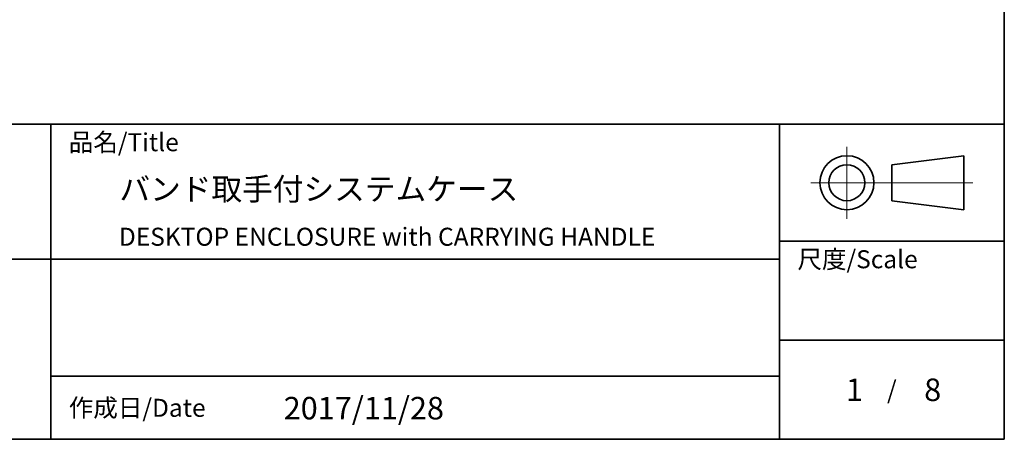
# Model space of a CAD drawing. Units: millimetres. Extents: x 0 to 9650, y -1 to 1264.
# Drawn here: x 1126 to 1564, y 0 to 186 of the extents above; entities that cross this region are included whole.
import ezdxf
from ezdxf.enums import TextEntityAlignment as Align

# ---------------------------------------------------------------- set-up
doc = ezdxf.new("R2010")
doc.units = ezdxf.units.MM
doc.header["$LTSCALE"] = 4
doc.linetypes.add('CHAIN', pattern=[0.3543, 0.2362, -0.0295, 0.0591, -0.0295])
doc.layers.add('Border (ISO)', color=7, linetype='Continuous', lineweight=35)
doc.layers.add('Title (ISO)', color=7, linetype='Continuous', lineweight=35)
doc.styles.add('Note Text (TK)', font='txt')
doc.styles.add('文字スタイル67', font='arial.ttf')

# ---------------------------------------------------------------- blocks, each defined once
blk = doc.blocks.new('図面枠 tk図枠')
at = {"layer": 'Border (ISO)'}
for p in [(405.5, 289), (14.5, 8)]:
    blk.add_line(p, (405.5, 8), dxfattribs=at)
blk = doc.blocks.new('表題欄 tk表題欄')
at = {"layer": 'Title (ISO)'}
for p, q in [((74.71, 244.05), (255.71, 244.05)), ((149.71, 244.05), (149.71, 209.05)), ((230.71, 244.05), (230.71, 209.05)), ((255.71, 244.05), (255.71, 209.05)), ((243.21, 239.55), (251.21, 240.55)), ((251.21, 234.55), (251.21, 240.55)), ((243.21, 239.55), (243.21, 235.55)), ((243.21, 235.55), (251.21, 234.55)), ((230.71, 231.05), (255.71, 231.05)), ((74.71, 229.05), (230.71, 229.05)), ((230.71, 220.05), (255.71, 220.05)), ((149.71, 216.05), (230.71, 216.05)), ((255.71, 209.05), (74.71, 209.05))]:
    blk.add_line(p, q, dxfattribs=at)
at = {"layer": 'Title (ISO)', "color": 4, "linetype": 'CHAIN', "lineweight": 18, "ltscale": 8.88956}
blk.add_line((238.21, 241.55), (238.21, 233.55), dxfattribs=at)
at = {"layer": 'Title (ISO)', "color": 4, "linetype": 'CHAIN', "lineweight": 18, "ltscale": 20.001633}
blk.add_line((252.21, 237.55), (234.21, 237.55), dxfattribs=at)
at = {"layer": 'Title (ISO)'}
for radius in [3, 2]:
    blk.add_circle((238.21, 237.55), radius, dxfattribs=at)
at = {"layer": 'Title (ISO)', "color": 1, "char_height": 2, "attachment_point": 4, "line_spacing_factor": 1.5, "style": 'Note Text (TK)'}
for s, insert in [('\\fＭＳ Ｐゴシック|b0|i0;\\H2.0000;品名/Title', (151.71, 242.05)), ('\\fＭＳ Ｐゴシック|b0|i0;\\H2.0000;尺度/Scale', (232.71, 229.05)), ('\\fＭＳ Ｐゴシック|b0|i0;\\H2.0000;作成日/Date', (151.71, 212.55))]:
    blk.add_mtext(s, dxfattribs=dict(at, insert=insert))
at = {"layer": 'Title (ISO)', "color": 7, "insert": (243.21, 214.55), "char_height": 2, "attachment_point": 5, "line_spacing_factor": 1.5, "style": 'Note Text (TK)'}
blk.add_mtext('\\fＭＳ Ｐゴシック|b0|i0;\\H2.0000;/', dxfattribs=at)
at = {"layer": 'Title (ISO)', "color": 7}
for tag, p, height, style in [('<品名>_001', (157.34, 235.6), 2.5, 'Note Text (TK)'), ('<Title>_001', (157.28, 230.55), 2, '文字スタイル67'), ('<ページ_No.>_001', (238.1, 213.3), 2.5, 'Note Text (TK)'), ('<総ページ数>_001', (246.8, 213.3), 2.5, 'Note Text (TK)'), ('作成日_001', (175.6, 211.26), 2.5, 'Note Text (TK)')]:
    blk.add_attdef(tag, p, '', height=height, dxfattribs=dict(at, style=style))
at = {"layer": 'Title (ISO)', "color": 7, "style": 'Note Text (TK)'}
for tag, p in [('<尺度>', (243.21, 223.55)), ('<承認>', (87.21, 217.05))]:
    blk.add_attdef(tag, text='', height=2.5, dxfattribs=at).set_placement(p, align=Align.MIDDLE_CENTER)

msp = doc.modelspace()

# ---------------------------------------------------------------- block references
at = {"xscale": 4, "yscale": 4, "zscale": 4}
msp.add_blockref('図面枠 tk図枠', (-58, -32), dxfattribs=at)
msp.add_blockref('表題欄 tk表題欄', (541.1647, -836.211), dxfattribs=at).add_auto_attribs({'<品名>_001': 'バンド取手付システムケース', '作成日_001': '2017/11/28', '<Title>_001': 'DESKTOP ENCLOSURE with CARRYING HANDLE', '<ページ_No.>_001': '1', '<総ページ数>_001': '8'})

doc.saveas('drawing.dxf')
